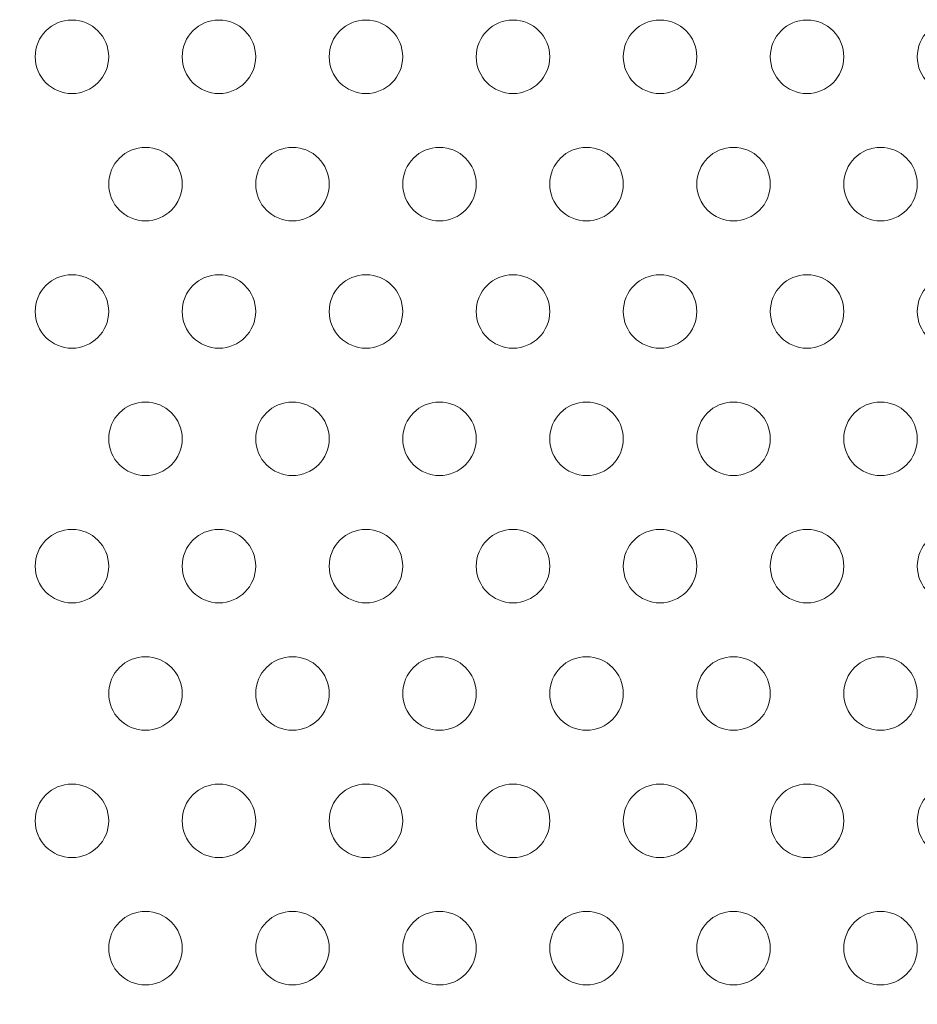
# Model space of a CAD drawing. Extents: x -883 to 0, y 0 to 446.
# Drawn here: x -479 to -473, y 139 to 146 of the extents above; entities that cross this region are included whole.
import ezdxf

# ---------------------------------------------------------------- set-up
doc = ezdxf.new("R2010")
doc.units = 0
doc.header["$MEASUREMENT"] = 0
doc.header["$PDMODE"] = 64
doc.styles.get("Standard").update_dxf_attribs({"font": 'Helvetica LT 57 Condensed_0.ttf'})
doc.dimstyles.new('FEET-METERS', dxfattribs={"dimtxt": 9, "dimasz": 7, "dimexe": 3, "dimexo": 3, "dimgap": 3, "dimtad": 0, "dimdec": 1, "dimzin": 3, "dimdsep": 46, "dimlunit": 4, "dimtxsty": 'Standard', "dimcen": 0.09, "dimadec": 0, "dimazin": 0, "dimtfac": 2, "dimtdec": 1, "dimtofl": 0, "dimtmove": 0, "dimatfit": 3, "dimfxl": 1, "dimfrac": 2, "dimtolj": 1, "dimtzin": 3, "dimarcsym": 0})

# ---------------------------------------------------------------- blocks, each defined once
blk = doc.blocks.new('*D89')
at = {"color": 0, "lineweight": -2, "transparency": 16777216}
for p, q in [((-638.449, 180.0558), (-638.449, 435.6909)), ((-300.4657, 117.5771), (-300.4657, 435.6909)), ((-631.449, 432.6909), (-451.5689, 432.6909)), ((-307.4657, 432.6909), (-379.6698, 432.6909))]:
    blk.add_line(p, q, dxfattribs=at)
at = {"color": 0, "lineweight": 0, "transparency": 16777216}
for points in [[(-631.449, 433.8575), (-631.449, 431.5242), (-638.449, 432.6909)], [(-307.4657, 433.8575), (-307.4657, 431.5242), (-300.4657, 432.6909)]]:
    blk.add_solid(points, dxfattribs=at)
at = {"layer": 'DEFPOINTS', "color": 0, "lineweight": 0, "transparency": 16777216}
for p in [(-638.449, 432.6909), (-638.449, 177.0558), (-300.4657, 114.5771)]:
    blk.add_point(p, dxfattribs=at)
at = {"color": 0, "lineweight": 0, "transparency": 16777216, "insert": (-415.6194, 432.6909), "char_height": 9, "attachment_point": 5}
blk.add_mtext('\\A1;28\'-2" [8.6M]', dxfattribs=at)
blk = doc.blocks.new('new block')
at = {"color": 0, "linetype": 'Continuous', "lineweight": 0}
for centre in [(-478.5544, 145.296), (-477.5544, 145.296), (-476.5544, 145.296), (-475.5544, 145.296), (-474.5544, 145.296), (-473.5544, 145.296), (-472.5544, 145.296), (-478.0544, 144.4299), (-477.0544, 144.4299), (-476.0544, 144.4299), (-475.0544, 144.4299), (-474.0544, 144.4299), (-473.0544, 144.4299), (-478.5544, 143.5639), (-477.5544, 143.5639), (-476.5544, 143.5639), (-475.5544, 143.5639), (-474.5544, 143.5639), (-473.5544, 143.5639), (-472.5544, 143.5639), (-478.0544, 142.6979), (-477.0544, 142.6979), (-476.0544, 142.6979), (-475.0544, 142.6979), (-474.0544, 142.6979), (-473.0544, 142.6979), (-478.5544, 141.8319), (-477.5544, 141.8319), (-476.5544, 141.8319), (-475.5544, 141.8319), (-474.5544, 141.8319), (-473.5544, 141.8319), (-472.5544, 141.8319), (-478.0544, 140.9658), (-477.0544, 140.9658), (-476.0544, 140.9658), (-475.0544, 140.9658), (-474.0544, 140.9658), (-473.0544, 140.9658), (-478.5544, 140.0998), (-477.5544, 140.0998), (-476.5544, 140.0998), (-475.5544, 140.0998), (-474.5544, 140.0998), (-473.5544, 140.0998), (-472.5544, 140.0998), (-478.0544, 139.2338), (-477.0544, 139.2338), (-476.0544, 139.2338), (-475.0544, 139.2338), (-474.0544, 139.2338), (-473.0544, 139.2338)]:
    blk.add_circle(centre, 0.25, dxfattribs=at)
blk = doc.blocks.new('b504974r0')
at = {"lineweight": 0}
blk.add_blockref('new block', (439.7194, 361.1972), dxfattribs=at)

msp = doc.modelspace()

# ---------------------------------------------------------------- block references
at = {"lineweight": 0}
msp.add_blockref('b504974r0', (-439.7194, -361.1972), dxfattribs=at)

# ---------------------------------------------------------------- dimensions: what is measured, and where the dimension line sits
dim = msp.add_linear_dim(base=(-638.449, 432.6909), p1=(-300.4657, 114.5771), p2=(-638.449, 177.0558), dimstyle='FEET-METERS', dxfattribs=at)
dim.commit()
dim.dimension.update_dxf_attribs({"geometry": '*D89', "text_midpoint": (-415.6194, 432.6909), "dimtype": 160})

doc.saveas('drawing.dxf')
